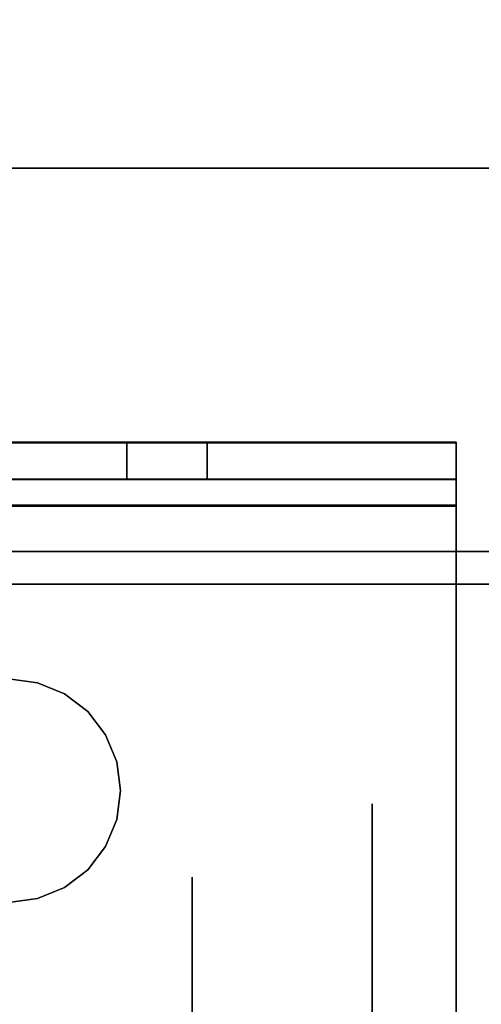
# Model space of a CAD drawing. Units: inches. Extents: x -20712 to -16584, y -8073 to -7401.
# Drawn here: x -16736 to -16735, y -7978 to -7977 of the extents above; entities that cross this region are included whole.
import ezdxf

# ---------------------------------------------------------------- set-up
doc = ezdxf.new("R2010")
doc.units = ezdxf.units.IN
doc.header["$MEASUREMENT"] = 0

msp = doc.modelspace()

# ---------------------------------------------------------------- linework, layer by layer
for points in [[(-16637.675971, -7995.977219, 68.816002), (-16637.675971, -7966.932623, 68.816002), (-16781.675971, -7966.932623, 68.816002), (-16781.675971, -7995.977219, 68.816002)], [(-16637.675971, -8001.325306, 5.125), (-16781.675971, -8001.325306, 5.125), (-16781.675971, -7966.932623, 5.125), (-16637.675971, -7966.932623, 5.125)], [(-16781.675971, -7998.620123, 5.125), (-16637.675971, -7998.620123, 5.125), (-16637.675971, -7966.932623, 5.125), (-16781.675971, -7966.932623, 5.125)], [(-16637.675971, -7996.807622, -2.926928), (-16781.675971, -7996.807622, -2.926928), (-16781.675971, -7968.557623, -2.926928), (-16637.675971, -7968.557623, -2.926928)], [(-16637.675971, -7995.977219, 66.840002), (-16781.675971, -7995.977219, 66.840002), (-16781.675971, -7968.912003, 66.840002), (-16637.675971, -7968.912003, 66.840002)], [(-16637.675971, -7994.358017, 66.840002), (-16637.675971, -7968.912003, 66.840002), (-16781.675971, -7968.912003, 66.840002), (-16781.675971, -7994.358017, 66.840002)], [(-16637.675971, -7987.004444, 46.810149), (-16637.675971, -7971.004445, 46.810149), (-16781.675971, -7971.004445, 46.810149), (-16781.675971, -7987.004444, 46.810149)], [(-16637.675971, -7989.004445, 39.006535), (-16637.675971, -7971.004445, 39.006535), (-16781.675971, -7971.004445, 39.006535), (-16781.675971, -7989.004445, 39.006535)], [(-16637.675971, -7991.004446, 31.376058), (-16637.675971, -7971.004445, 31.376058), (-16781.675971, -7971.004445, 31.376058), (-16781.675971, -7991.004446, 31.376058)], [(-16781.675971, -7991.004446, 23.745582), (-16637.675971, -7991.004446, 23.745582), (-16637.675971, -7971.004445, 23.745582), (-16781.675971, -7971.004445, 23.745582)], [(-16637.675971, -7990.358018, 64.714233), (-16781.675971, -7990.358018, 64.714233), (-16781.675971, -7972.004444, 64.714233), (-16637.675971, -7972.004444, 64.714233)], [(-16637.675971, -7985.345037, 46.114695), (-16781.675971, -7985.345037, 46.114695), (-16781.675971, -7974.535441, 45.181735), (-16637.675971, -7974.535441, 45.181735)], [(-16637.675971, -7985.345037, 38.31108), (-16781.675971, -7985.345037, 38.31108), (-16781.675971, -7974.535441, 37.37812), (-16637.675971, -7974.535441, 37.37812)], [(-16637.675971, -7985.345037, 30.680603), (-16781.675971, -7985.345037, 30.680603), (-16781.675971, -7974.535441, 29.747643), (-16637.675971, -7974.535441, 29.747643)], [(-16637.675971, -7985.345037, 23.050128), (-16781.675971, -7985.345037, 23.050128), (-16781.675971, -7974.535441, 22.117169), (-16637.675971, -7974.535441, 22.117169)], [(-16637.675971, -7992.211529, 7.703855), (-16781.675971, -7992.211529, 7.703855), (-16781.675971, -7974.727606, 8.333164), (-16637.675971, -7974.727606, 8.333164)], [(-16781.675971, -7992.211529, 7.703855), (-16637.675971, -7992.211529, 7.703855), (-16637.675971, -7974.727606, 8.333164), (-16781.675971, -7974.727606, 8.333164)], [(-16637.675971, -8001.974461, 14.764442), (-16637.675971, -7975.166158, 17.976099), (-16781.675971, -7975.166158, 17.976099), (-16781.675971, -8001.974461, 14.764442)], [(-16637.675971, -7977.425176, 64.664217), (-16781.675971, -7977.425176, 64.664217), (-16781.675971, -7976.479127, 63.33791), (-16637.675971, -7976.479127, 63.33791)], [(-16781.675971, -7976.906212, 64.022764), (-16637.675971, -7976.906212, 64.022764), (-16637.675971, -7976.5248, 64.294825), (-16781.675971, -7976.5248, 64.294825)], [(-16637.675971, -7977.384469, 64.693256), (-16637.675971, -7976.906212, 64.022764), (-16781.675971, -7976.906212, 64.022764), (-16781.675971, -7977.384469, 64.693256)], [(-16736.347451, -7977.294373, 69.48801), (-16735.347452, -7977.294373, 69.48801), (-16735.347452, -7977.248013, 69.48801), (-16736.347451, -7977.248013, 69.48801)], [(-16736.347451, -7977.294373, 68.895098), (-16736.347451, -7977.248013, 68.895098), (-16735.036911, -7977.248013, 68.895098), (-16735.036911, -7977.294373, 68.895098)], [(-16735.036911, -7977.248648, 68.895098), (-16736.347451, -7977.248648, 68.895098), (-16736.347451, -7977.293966, 68.895098), (-16735.036911, -7977.293966, 68.895098)], [(-16735.347452, -7977.248013, 69.48801), (-16735.347452, -7977.294373, 69.48801), (-16735.036911, -7977.294373, 69.177469), (-16735.036911, -7977.248013, 69.177469)], [(-16735.036911, -7977.294373, 68.895098), (-16735.036911, -7977.248013, 68.895098), (-16735.036911, -7977.248013, 69.177469), (-16735.036911, -7977.294373, 69.177469)], [(-16637.675971, -7978.050175, 64.664217), (-16781.675971, -7978.050175, 64.664217), (-16781.675971, -7977.425176, 64.664217), (-16637.675971, -7977.425176, 64.664217)], [(-16781.675971, -7978.050175, 64.714222), (-16637.675971, -7978.050175, 64.714222), (-16637.675971, -7977.425176, 64.714222), (-16781.675971, -7977.425176, 64.714222)]]:
    msp.add_3dface(points)
for points, invisible_edges in [([(-16736.347451, -7977.248013, 68.895098), (-16735.487894, -7977.248013, 68.964987), (-16735.447391, -7977.248013, 68.959654), (-16735.036911, -7977.248013, 68.895098)], 5), ([(-16735.525637, -7977.248013, 68.980619), (-16735.487894, -7977.248013, 68.964987), (-16736.347451, -7977.248013, 68.895098)], 14), ([(-16735.558049, -7977.248013, 69.005493), (-16736.347451, -7977.248013, 68.895098), (-16735.582917, -7977.248013, 69.037903)], 3), ([(-16736.347451, -7977.248013, 68.895098), (-16735.558049, -7977.248013, 69.005493), (-16735.525637, -7977.248013, 68.980619)], 13), ([(-16735.525637, -7977.248013, 69.251678), (-16735.558049, -7977.248013, 69.22681), (-16736.347451, -7977.248013, 69.48801), (-16735.347452, -7977.248013, 69.48801)], 10), ([(-16735.582917, -7977.248013, 69.194395), (-16736.347451, -7977.248013, 69.48801), (-16735.558049, -7977.248013, 69.22681)], 3), ([(-16735.036911, -7977.248648, 68.895098), (-16735.036911, -7977.251297, 68.874962), (-16736.347451, -7977.251297, 68.874962), (-16736.347451, -7977.248648, 68.895098)], 2), ([(-16735.036911, -7977.251297, 68.874962), (-16735.036911, -7977.259071, 68.856199), (-16736.347451, -7977.259071, 68.856199), (-16736.347451, -7977.251297, 68.874962)], 10), ([(-16735.582917, -7977.248013, 69.037903), (-16735.582917, -7977.294373, 69.037903), (-16735.558049, -7977.294373, 69.005493), (-16735.558049, -7977.248013, 69.005493)], 5), ([(-16735.558049, -7977.248013, 69.22681), (-16735.558049, -7977.294373, 69.22681), (-16735.582917, -7977.294373, 69.194395), (-16735.582917, -7977.248013, 69.194395)], 5), ([(-16735.558049, -7977.248013, 69.005493), (-16735.558049, -7977.294373, 69.005493), (-16735.525637, -7977.294373, 68.980619), (-16735.525637, -7977.248013, 68.980619)], 5), ([(-16735.525637, -7977.248013, 69.251678), (-16735.525637, -7977.294373, 69.251678), (-16735.558049, -7977.294373, 69.22681), (-16735.558049, -7977.248013, 69.22681)], 5), ([(-16735.525637, -7977.248013, 68.980619), (-16735.525637, -7977.294373, 68.980619), (-16735.487894, -7977.294373, 68.964987), (-16735.487894, -7977.248013, 68.964987)], 5), ([(-16735.487894, -7977.248013, 69.267311), (-16735.487894, -7977.294373, 69.267311), (-16735.525637, -7977.294373, 69.251678), (-16735.525637, -7977.248013, 69.251678)], 5), ([(-16735.525637, -7977.248013, 69.251678), (-16735.347452, -7977.248013, 69.48801), (-16735.487894, -7977.248013, 69.267311)], 3), ([(-16735.487894, -7977.248013, 68.964987), (-16735.487894, -7977.294373, 68.964987), (-16735.447391, -7977.294373, 68.959654), (-16735.447391, -7977.248013, 68.959654)], 1), ([(-16735.447391, -7977.248013, 69.272644), (-16735.447391, -7977.294373, 69.272644), (-16735.487894, -7977.294373, 69.267311), (-16735.487894, -7977.248013, 69.267311)], 4), ([(-16735.487894, -7977.248013, 69.267311), (-16735.347452, -7977.248013, 69.48801), (-16735.447391, -7977.248013, 69.272644)], 3), ([(-16735.406884, -7977.248013, 69.267311), (-16735.406884, -7977.294373, 69.267311), (-16735.447391, -7977.294373, 69.272644), (-16735.447391, -7977.248013, 69.272644)], 1), ([(-16735.447391, -7977.248013, 68.959654), (-16735.447391, -7977.294373, 68.959654), (-16735.406884, -7977.294373, 68.964987), (-16735.406884, -7977.248013, 68.964987)], 4), ([(-16735.036911, -7977.248013, 68.895098), (-16735.447391, -7977.248013, 68.959654), (-16735.406884, -7977.248013, 68.964987)], 13), ([(-16735.347452, -7977.248013, 69.48801), (-16735.406884, -7977.248013, 69.267311), (-16735.447391, -7977.248013, 69.272644)], 13), ([(-16735.369142, -7977.248013, 69.251678), (-16735.369142, -7977.294373, 69.251678), (-16735.406884, -7977.294373, 69.267311), (-16735.406884, -7977.248013, 69.267311)], 5), ([(-16735.406884, -7977.248013, 68.964987), (-16735.406884, -7977.294373, 68.964987), (-16735.369142, -7977.294373, 68.980619), (-16735.369142, -7977.248013, 68.980619)], 5), ([(-16735.406884, -7977.248013, 68.964987), (-16735.369142, -7977.248013, 68.980619), (-16735.036911, -7977.248013, 68.895098)], 14), ([(-16735.406884, -7977.248013, 69.267311), (-16735.347452, -7977.248013, 69.48801), (-16735.369142, -7977.248013, 69.251678)], 3), ([(-16735.336732, -7977.248013, 69.22681), (-16735.336732, -7977.294373, 69.22681), (-16735.369142, -7977.294373, 69.251678), (-16735.369142, -7977.248013, 69.251678)], 5), ([(-16735.369142, -7977.248013, 68.980619), (-16735.369142, -7977.294373, 68.980619), (-16735.336732, -7977.294373, 69.005493), (-16735.336732, -7977.248013, 69.005493)], 5), ([(-16735.369142, -7977.248013, 68.980619), (-16735.336732, -7977.248013, 69.005493), (-16735.036911, -7977.248013, 68.895098)], 14), ([(-16735.336732, -7977.248013, 69.22681), (-16735.369142, -7977.248013, 69.251678), (-16735.347452, -7977.248013, 69.48801), (-16735.036911, -7977.248013, 69.177469)], 10), ([(-16735.311861, -7977.248013, 69.194395), (-16735.311861, -7977.294373, 69.194395), (-16735.336732, -7977.294373, 69.22681), (-16735.336732, -7977.248013, 69.22681)], 5), ([(-16735.336732, -7977.248013, 69.005493), (-16735.336732, -7977.294373, 69.005493), (-16735.311861, -7977.294373, 69.037903), (-16735.311861, -7977.248013, 69.037903)], 5), ([(-16735.336732, -7977.248013, 69.005493), (-16735.311861, -7977.248013, 69.037903), (-16735.036911, -7977.248013, 68.895098)], 14), ([(-16735.036911, -7977.248013, 69.177469), (-16735.311861, -7977.248013, 69.194395), (-16735.336732, -7977.248013, 69.22681)], 13), ([(-16735.296226, -7977.248013, 69.156652), (-16735.296226, -7977.294373, 69.156652), (-16735.311861, -7977.294373, 69.194395), (-16735.311861, -7977.248013, 69.194395)], 5), ([(-16735.311861, -7977.248013, 69.037903), (-16735.311861, -7977.294373, 69.037903), (-16735.296226, -7977.294373, 69.075645), (-16735.296226, -7977.248013, 69.075645)], 5), ([(-16735.296226, -7977.248013, 69.075645), (-16735.036911, -7977.248013, 69.177469), (-16735.036911, -7977.248013, 68.895098), (-16735.311861, -7977.248013, 69.037903)], 5), ([(-16735.036911, -7977.248013, 69.177469), (-16735.296226, -7977.248013, 69.156652), (-16735.311861, -7977.248013, 69.194395)], 13), ([(-16735.296226, -7977.294373, 69.156652), (-16735.296226, -7977.248013, 69.156652), (-16735.290896, -7977.248013, 69.116152), (-16735.290896, -7977.294373, 69.116152)], 5), ([(-16735.296226, -7977.248013, 69.075645), (-16735.296226, -7977.294373, 69.075645), (-16735.290896, -7977.294373, 69.116152), (-16735.290896, -7977.248013, 69.116152)], 5), ([(-16735.036911, -7977.248013, 69.177469), (-16735.296226, -7977.248013, 69.075645), (-16735.290896, -7977.248013, 69.116152)], 13), ([(-16735.296226, -7977.248013, 69.156652), (-16735.036911, -7977.248013, 69.177469), (-16735.290896, -7977.248013, 69.116152)], 3), ([(-16735.036911, -7977.293966, 68.895098), (-16735.036911, -7977.295111, 68.8864), (-16735.036911, -7977.251297, 68.874962), (-16735.036911, -7977.248648, 68.895098)], 2), ([(-16735.036911, -7977.295111, 68.8864), (-16735.036911, -7977.298467, 68.878292), (-16735.036911, -7977.259071, 68.856199), (-16735.036911, -7977.251297, 68.874962)], 10), ([(-16735.036911, -7977.27143, 68.840092), (-16736.347451, -7977.27143, 68.840092), (-16736.347451, -7977.259071, 68.856199), (-16735.036911, -7977.259071, 68.856199)], 5), ([(-16735.036911, -7977.27143, 68.840092), (-16735.036911, -7977.259071, 68.856199), (-16735.036911, -7977.298467, 68.878292), (-16735.036911, -7977.303808, 68.871334)], 10), ([(-16736.347451, -7977.287541, 68.827726), (-16736.347451, -7977.27143, 68.840092), (-16735.036911, -7977.27143, 68.840092), (-16735.036911, -7977.287541, 68.827726)], 10), ([(-16735.036911, -7977.287541, 68.827726), (-16735.036911, -7977.27143, 68.840092), (-16735.036911, -7977.303808, 68.871334), (-16735.036911, -7977.310766, 68.865995)], 10), ([(-16736.347451, -7977.287541, 68.827726), (-16735.036911, -7977.287541, 68.827726), (-16735.036911, -7977.306303, 68.819956), (-16736.347451, -7977.306303, 68.819956)], 5), ([(-16735.036911, -7977.306303, 68.819956), (-16735.036911, -7977.287541, 68.827726), (-16735.036911, -7977.310766, 68.865995), (-16735.036911, -7977.318872, 68.862637)], 10), ([(-16735.036911, -7977.293966, 68.895098), (-16736.347451, -7977.293966, 68.895098), (-16736.347451, -7977.295111, 68.8864), (-16735.036911, -7977.295111, 68.8864)], 4), ([(-16735.487894, -7977.294373, 68.964987), (-16735.525637, -7977.294373, 68.980619), (-16736.347451, -7977.294373, 68.895098)], 14), ([(-16735.558049, -7977.294373, 69.005493), (-16735.582917, -7977.294373, 69.037903), (-16736.347451, -7977.294373, 68.895098)], 14), ([(-16735.525637, -7977.294373, 68.980619), (-16735.558049, -7977.294373, 69.005493), (-16736.347451, -7977.294373, 68.895098)], 14), ([(-16735.447391, -7977.294373, 68.959654), (-16735.487894, -7977.294373, 68.964987), (-16736.347451, -7977.294373, 68.895098), (-16735.036911, -7977.294373, 68.895098)], 10), ([(-16736.347451, -7977.294373, 69.48801), (-16735.582917, -7977.294373, 69.194395), (-16735.558049, -7977.294373, 69.22681)], 13), ([(-16736.347451, -7977.294373, 69.48801), (-16735.558049, -7977.294373, 69.22681), (-16735.525637, -7977.294373, 69.251678), (-16735.347452, -7977.294373, 69.48801)], 5), ([(-16735.036911, -7977.295111, 68.8864), (-16736.347451, -7977.295111, 68.8864), (-16736.347451, -7977.298467, 68.878292), (-16735.036911, -7977.298467, 68.878292)], 5), ([(-16736.347451, -7977.303808, 68.871334), (-16735.036911, -7977.303808, 68.871334), (-16735.036911, -7977.298467, 68.878292), (-16736.347451, -7977.298467, 68.878292)], 5), ([(-16735.347452, -7977.294373, 69.48801), (-16735.525637, -7977.294373, 69.251678), (-16735.487894, -7977.294373, 69.267311)], 13), ([(-16735.347452, -7977.294373, 69.48801), (-16735.487894, -7977.294373, 69.267311), (-16735.447391, -7977.294373, 69.272644)], 13), ([(-16735.406884, -7977.294373, 68.964987), (-16735.447391, -7977.294373, 68.959654), (-16735.036911, -7977.294373, 68.895098)], 14), ([(-16735.406884, -7977.294373, 69.267311), (-16735.347452, -7977.294373, 69.48801), (-16735.447391, -7977.294373, 69.272644)], 3), ([(-16735.369142, -7977.294373, 68.980619), (-16735.406884, -7977.294373, 68.964987), (-16735.036911, -7977.294373, 68.895098)], 14), ([(-16735.347452, -7977.294373, 69.48801), (-16735.406884, -7977.294373, 69.267311), (-16735.369142, -7977.294373, 69.251678)], 13), ([(-16735.036911, -7977.294373, 68.895098), (-16735.336732, -7977.294373, 69.005493), (-16735.369142, -7977.294373, 68.980619)], 13), ([(-16735.347452, -7977.294373, 69.48801), (-16735.369142, -7977.294373, 69.251678), (-16735.336732, -7977.294373, 69.22681), (-16735.036911, -7977.294373, 69.177469)], 5), ([(-16735.336732, -7977.294373, 69.005493), (-16735.036911, -7977.294373, 68.895098), (-16735.311861, -7977.294373, 69.037903)], 3), ([(-16735.311861, -7977.294373, 69.194395), (-16735.036911, -7977.294373, 69.177469), (-16735.336732, -7977.294373, 69.22681)], 3), ([(-16735.296226, -7977.294373, 69.075645), (-16735.311861, -7977.294373, 69.037903), (-16735.036911, -7977.294373, 68.895098), (-16735.036911, -7977.294373, 69.177469)], 10), ([(-16735.036911, -7977.294373, 69.177469), (-16735.311861, -7977.294373, 69.194395), (-16735.296226, -7977.294373, 69.156652)], 13), ([(-16735.296226, -7977.294373, 69.156652), (-16735.290896, -7977.294373, 69.116152), (-16735.036911, -7977.294373, 69.177469)], 14), ([(-16735.290896, -7977.294373, 69.116152), (-16735.296226, -7977.294373, 69.075645), (-16735.036911, -7977.294373, 69.177469)], 14), ([(-16736.347451, -7977.310766, 68.865995), (-16735.036911, -7977.310766, 68.865995), (-16735.036911, -7977.303808, 68.871334), (-16736.347451, -7977.303808, 68.871334)], 5), ([(-16736.347451, -7977.306303, 68.819956), (-16735.036911, -7977.306303, 68.819956), (-16735.036911, -7977.326436, 68.817307), (-16736.347451, -7977.326436, 68.817307)], 1), ([(-16735.036911, -7977.310766, 68.865995), (-16736.347451, -7977.310766, 68.865995), (-16736.347451, -7977.318872, 68.862637), (-16735.036911, -7977.318872, 68.862637)], 5), ([(-16735.036911, -7977.318872, 68.862637), (-16735.036911, -7977.326436, 68.817307), (-16735.036911, -7977.306303, 68.819956)], 13), ([(-16735.036911, -7977.318872, 68.862637), (-16736.347451, -7977.318872, 68.862637), (-16736.347451, -7977.327569, 68.861492), (-16735.036911, -7977.327569, 68.861492)], 1), ([(-16735.036911, -7977.326436, 68.817307), (-16735.036911, -7977.318872, 68.862637), (-16735.036911, -7977.327569, 68.861492), (-16735.036911, -7979.794641, 68.861492)], 9), ([(-16735.594739, -7977.543213, 68.817307), (-16735.630828, -7977.547965, 68.817307), (-16736.347451, -7977.326436, 68.817307), (-16735.036911, -7977.326436, 68.817307)], 10), ([(-16735.594739, -7977.543213, 68.861492), (-16735.55865, -7977.547965, 68.861492), (-16735.036911, -7977.327569, 68.861492), (-16736.347451, -7977.327569, 68.861492)], 10), ([(-16735.55865, -7977.547965, 68.817307), (-16735.594739, -7977.543213, 68.817307), (-16735.036911, -7977.326436, 68.817307)], 14), ([(-16735.55865, -7977.547965, 68.817307), (-16735.036911, -7977.326436, 68.817307), (-16735.525022, -7977.561896, 68.817307)], 3), ([(-16735.55865, -7977.547965, 68.861492), (-16735.525022, -7977.561896, 68.861492), (-16735.036911, -7977.327569, 68.861492)], 14), ([(-16735.496142, -7977.584054, 68.817307), (-16735.525022, -7977.561896, 68.817307), (-16735.036911, -7977.326436, 68.817307)], 14), ([(-16735.496142, -7977.584054, 68.861492), (-16735.036911, -7977.327569, 68.861492), (-16735.525022, -7977.561896, 68.861492)], 3), ([(-16735.473984, -7977.612933, 68.817307), (-16735.496142, -7977.584054, 68.817307), (-16735.036911, -7977.326436, 68.817307)], 14), ([(-16735.496142, -7977.584054, 68.861492), (-16735.473984, -7977.612933, 68.861492), (-16735.036911, -7977.327569, 68.861492)], 14), ([(-16735.036911, -7977.326436, 68.817307), (-16735.460054, -7977.646562, 68.817307), (-16735.473984, -7977.612933, 68.817307)], 13), ([(-16735.460054, -7977.71874, 68.817307), (-16735.036911, -7977.326436, 68.817307), (-16735.473984, -7977.752371, 68.817307)], 3), ([(-16735.036911, -7977.326436, 68.817307), (-16735.460054, -7978.52378, 68.817307), (-16735.473984, -7978.490152, 68.817307), (-16735.473984, -7977.752371, 68.817307)], 13), ([(-16735.036911, -7977.327569, 68.861492), (-16735.460054, -7977.71874, 68.861492), (-16735.473984, -7977.752371, 68.861492), (-16735.473984, -7978.490152, 68.861492)], 13), ([(-16735.460054, -7978.52378, 68.861492), (-16735.036911, -7977.327569, 68.861492), (-16735.473984, -7978.490152, 68.861492)], 3), ([(-16735.460054, -7977.646562, 68.861492), (-16735.036911, -7977.327569, 68.861492), (-16735.473984, -7977.612933, 68.861492)], 3), ([(-16735.460054, -7977.646562, 68.817307), (-16735.036911, -7977.326436, 68.817307), (-16735.455301, -7977.682651, 68.817307)], 3), ([(-16735.455301, -7977.682651, 68.817307), (-16735.036911, -7977.326436, 68.817307), (-16735.460054, -7977.71874, 68.817307)], 3), ([(-16735.455301, -7978.559872, 68.817307), (-16735.460054, -7978.52378, 68.817307), (-16735.036911, -7977.326436, 68.817307), (-16735.036911, -7979.798117, 68.817307)], 10), ([(-16735.455301, -7978.559872, 68.861492), (-16735.460054, -7978.595961, 68.861492), (-16735.036911, -7979.794641, 68.861492), (-16735.036911, -7977.327569, 68.861492)], 10), ([(-16735.460054, -7977.646562, 68.861492), (-16735.455301, -7977.682651, 68.861492), (-16735.036911, -7977.327569, 68.861492)], 14), ([(-16735.036911, -7977.327569, 68.861492), (-16735.455301, -7977.682651, 68.861492), (-16735.460054, -7977.71874, 68.861492)], 13), ([(-16735.460054, -7978.52378, 68.861492), (-16735.455301, -7978.559872, 68.861492), (-16735.036911, -7977.327569, 68.861492)], 14), ([(-16735.036911, -7979.798117, 68.817307), (-16735.036911, -7977.326436, 68.817307), (-16735.036911, -7979.794641, 68.861492)], 14), ([(-16637.675971, -7977.384469, 64.693256), (-16781.675971, -7977.384469, 64.693256), (-16781.675971, -7977.392454, 64.702028), (-16637.675971, -7977.392454, 64.702028)], 4), ([(-16637.675971, -7977.392454, 64.702028), (-16781.675971, -7977.392454, 64.702028), (-16781.675971, -7977.402282, 64.708672), (-16637.675971, -7977.402282, 64.708672)], 5), ([(-16781.675971, -7977.413397, 64.712814), (-16637.675971, -7977.413397, 64.712814), (-16637.675971, -7977.402282, 64.708672), (-16781.675971, -7977.402282, 64.708672)], 5), ([(-16637.675971, -7977.413397, 64.712814), (-16781.675971, -7977.413397, 64.712814), (-16781.675971, -7977.425176, 64.714222), (-16637.675971, -7977.425176, 64.714222)], 1), ([(-16735.55865, -7977.547965, 68.817307), (-16735.55865, -7977.547965, 68.861492), (-16735.594739, -7977.543213, 68.861492), (-16735.594739, -7977.543213, 68.817307)], 5), ([(-16735.55865, -7977.547965, 68.861492), (-16735.55865, -7977.547965, 68.817307), (-16735.525022, -7977.561896, 68.817307), (-16735.525022, -7977.561896, 68.861492)], 5), ([(-16735.525022, -7977.561896, 68.861492), (-16735.525022, -7977.561896, 68.817307), (-16735.496142, -7977.584054, 68.817307), (-16735.496142, -7977.584054, 68.861492)], 5), ([(-16735.496142, -7977.584054, 68.861492), (-16735.496142, -7977.584054, 68.817307), (-16735.473984, -7977.612933, 68.817307), (-16735.473984, -7977.612933, 68.861492)], 5), ([(-16735.473984, -7977.612933, 68.861492), (-16735.473984, -7977.612933, 68.817307), (-16735.460054, -7977.646562, 68.817307), (-16735.460054, -7977.646562, 68.861492)], 5), ([(-16735.460054, -7977.646562, 68.861492), (-16735.460054, -7977.646562, 68.817307), (-16735.455301, -7977.682651, 68.817307), (-16735.455301, -7977.682651, 68.861492)], 1), ([(-16735.455301, -7977.682651, 68.861492), (-16735.455301, -7977.682651, 68.817307), (-16735.460054, -7977.71874, 68.817307), (-16735.460054, -7977.71874, 68.861492)], 4), ([(-16735.141685, -7978.059064, 72.618662), (-16735.141685, -7978.059064, 72.684511), (-16735.141685, -7977.699253, 72.476772), (-16735.141685, -7977.756282, 72.443848)], 4), ([(-16735.141685, -7977.756282, 72.094225), (-16735.141685, -7977.756282, 72.443848), (-16735.141685, -7977.699253, 72.476772), (-16735.141685, -7977.699253, 72.0613)], 10), ([(-16735.141685, -7977.699253, 72.0613), (-16735.141685, -7978.059064, 71.853561), (-16735.141685, -7978.059064, 71.919411), (-16735.141685, -7977.756282, 72.094225)], 8), ([(-16735.141685, -7978.059064, 71.853561), (-16735.141685, -7977.699253, 72.0613), (-16734.645658, -7977.699253, 72.0613), (-16734.645658, -7978.059064, 71.853561)], 2), ([(-16734.645658, -7977.699253, 72.476772), (-16734.645658, -7977.699253, 72.0613), (-16735.141685, -7977.699253, 72.0613), (-16735.141685, -7977.699253, 72.476772)], 10), ([(-16735.141685, -7977.699253, 72.476772), (-16735.141685, -7978.059064, 72.684511), (-16734.645658, -7978.059064, 72.684511), (-16734.645658, -7977.699253, 72.476772)], 8), ([(-16735.460054, -7977.71874, 68.861492), (-16735.460054, -7977.71874, 68.817307), (-16735.473984, -7977.752371, 68.817307), (-16735.473984, -7977.752371, 68.861492)], 5), ([(-16735.473984, -7977.752371, 68.861492), (-16735.473984, -7977.752371, 68.817307), (-16735.496142, -7977.78125, 68.817307), (-16735.496142, -7977.78125, 68.861492)], 5), ([(-16735.473984, -7978.490152, 68.817307), (-16735.496142, -7977.78125, 68.817307), (-16735.473984, -7977.752371, 68.817307)], 13), ([(-16735.473984, -7978.490152, 68.861492), (-16735.473984, -7977.752371, 68.861492), (-16735.496142, -7977.78125, 68.861492), (-16735.496142, -7978.461272, 68.861492)], 5), ([(-16735.366026, -7978.059064, 71.958967), (-16735.366026, -7977.79054, 72.114), (-16735.141685, -7977.756282, 72.094225)], 14), ([(-16735.141685, -7977.756282, 72.094225), (-16735.141685, -7978.059064, 71.919411), (-16735.366026, -7978.059064, 71.958967)], 12), ([(-16735.141685, -7977.756282, 72.443848), (-16735.141685, -7977.756282, 72.094225), (-16735.366026, -7977.79054, 72.114), (-16735.366026, -7977.79054, 72.424067)], 10), ([(-16735.141685, -7978.059064, 72.618662), (-16735.141685, -7977.756282, 72.443848), (-16735.366026, -7977.79054, 72.424067)], 14), ([(-16735.366026, -7978.059064, 71.958967), (-16736.684036, -7978.059064, 71.958967), (-16736.684036, -7977.79054, 72.114), (-16735.366026, -7977.79054, 72.114)], 4), ([(-16735.366026, -7977.79054, 72.114), (-16736.684036, -7977.79054, 72.114), (-16736.684036, -7977.79054, 72.424067), (-16735.366026, -7977.79054, 72.424067)], 5), ([(-16735.366026, -7977.79054, 72.424067), (-16736.684036, -7977.79054, 72.424067), (-16736.684036, -7978.059064, 72.5791), (-16735.366026, -7978.059064, 72.5791)], 1), ([(-16735.496142, -7977.78125, 68.861492), (-16735.496142, -7977.78125, 68.817307), (-16735.525022, -7977.803409, 68.817307), (-16735.525022, -7977.803409, 68.861492)], 5), ([(-16735.496142, -7978.461272, 68.817307), (-16735.525022, -7977.803409, 68.817307), (-16735.496142, -7977.78125, 68.817307), (-16735.473984, -7978.490152, 68.817307)], 5), ([(-16735.525022, -7977.803409, 68.861492), (-16735.496142, -7978.461272, 68.861492), (-16735.496142, -7977.78125, 68.861492)], 3), ([(-16735.366026, -7977.79054, 72.424067), (-16735.366026, -7978.059064, 72.5791), (-16735.141685, -7978.059064, 72.618662)], 12), ([(-16735.525022, -7977.803409, 68.861492), (-16735.525022, -7977.803409, 68.817307), (-16735.55865, -7977.817339, 68.817307), (-16735.55865, -7977.817339, 68.861492)], 5), ([(-16735.525022, -7978.439114, 68.817307), (-16735.55865, -7977.817339, 68.817307), (-16735.525022, -7977.803409, 68.817307), (-16735.496142, -7978.461272, 68.817307)], 5), ([(-16735.525022, -7978.439114, 68.861492), (-16735.496142, -7978.461272, 68.861492), (-16735.525022, -7977.803409, 68.861492), (-16735.55865, -7977.817339, 68.861492)], 10), ([(-16735.594739, -7977.822088, 68.861492), (-16735.630828, -7977.817339, 68.861492), (-16735.594739, -7978.420431, 68.861492), (-16735.55865, -7978.425183, 68.861492)], 10), ([(-16735.55865, -7977.817339, 68.861492), (-16735.55865, -7977.817339, 68.817307), (-16735.594739, -7977.822088, 68.817307), (-16735.594739, -7977.822088, 68.861492)], 5), ([(-16735.55865, -7978.425183, 68.817307), (-16735.594739, -7977.822088, 68.817307), (-16735.55865, -7977.817339, 68.817307), (-16735.525022, -7978.439114, 68.817307)], 5), ([(-16735.55865, -7977.817339, 68.861492), (-16735.594739, -7977.822088, 68.861492), (-16735.55865, -7978.425183, 68.861492), (-16735.525022, -7978.439114, 68.861492)], 10), ([(-16735.594739, -7978.420431, 68.817307), (-16735.594739, -7977.822088, 68.817307), (-16735.55865, -7978.425183, 68.817307)], 3)]:
    msp.add_3dface(points, dxfattribs=dict(invisible_edges=invisible_edges))

doc.saveas('drawing.dxf')
